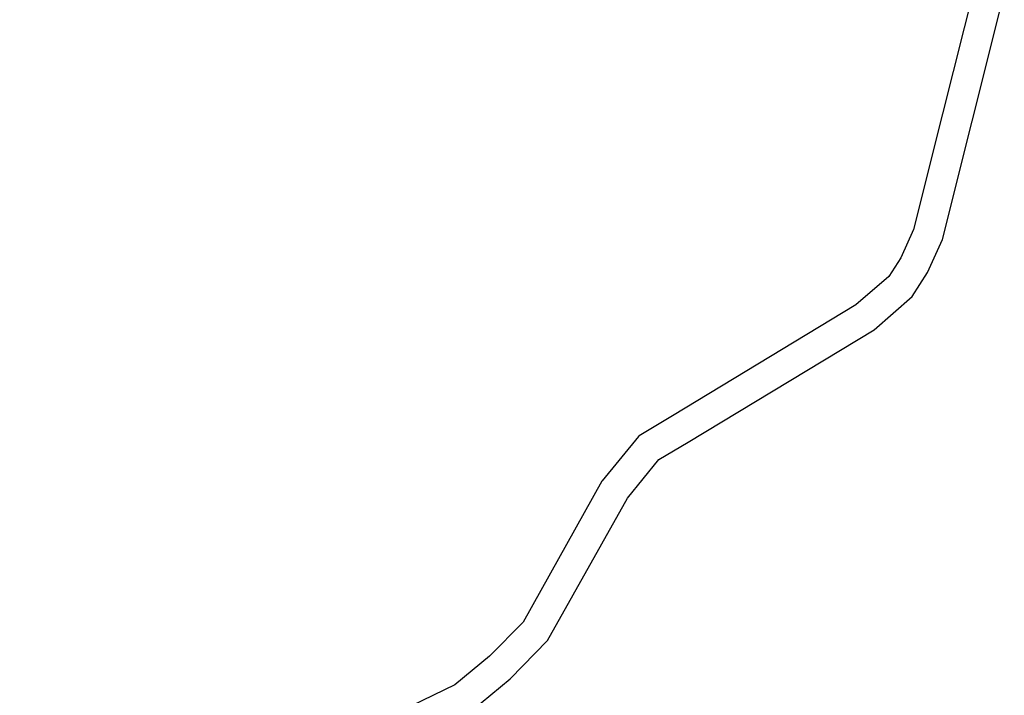
# Model space of a CAD drawing. Units: millimetres. Extents: x 757604 to 773846, y 9181518 to 9208313.
# Drawn here: x 771084 to 771316, y 9194039 to 9194198 of the extents above; entities that cross this region are included whole.
import ezdxf

# ---------------------------------------------------------------- set-up
doc = ezdxf.new("R2010")
doc.units = ezdxf.units.MM
doc.layers.add('Carretera', color=5, linetype='Continuous')

msp = doc.modelspace()

# ---------------------------------------------------------------- linework, layer by layer
at = {"layer": 'Carretera'}
for points in [[(771308.926, 9194206.522), (771301.276, 9194176.182)], [(771018.102, 9193881.975), (771103.098, 9193985.67), (771110.763, 9193994.637), (771117.817, 9194001.289), (771132.888, 9194011.096), (771148.039, 9194018.38), (771178.954, 9194030.037), (771190.243, 9194035.48), (771199.353, 9194043.032), (771208.227, 9194052.011), (771227.028, 9194085.56), (771234.473, 9194094.676), (771241.36, 9194098.812), (771285.162, 9194125.291), (771294.127, 9194133.088), (771297.801, 9194138.802), (771301.276, 9194146.578), (771308.257, 9194174.422), (771315.873, 9194204.624)], [(771301.275, 9194176.181), (771294.446, 9194148.941)], [(771301.275, 9194176.181), (771301.275, 9194176.181)], [(771301.275, 9194176.181), (771301.275, 9194176.181)], [(771301.275, 9194176.181), (771301.275, 9194176.181)], [(771301.275, 9194176.181), (771301.275, 9194176.181)], [(771301.275, 9194176.181), (771301.275, 9194176.181)], [(771301.275, 9194176.181), (771301.275, 9194176.181)], [(771301.275, 9194176.181), (771301.275, 9194176.181)], [(771301.275, 9194176.181), (771301.275, 9194176.181)], [(771301.275, 9194176.181), (771301.275, 9194176.181)], [(771301.275, 9194176.181), (771301.275, 9194176.181)], [(771301.275, 9194176.181), (771301.275, 9194176.181)], [(771301.275, 9194176.181), (771301.275, 9194176.181)], [(771301.275, 9194176.181), (771301.275, 9194176.181)], [(771301.275, 9194176.181), (771301.275, 9194176.181)], [(771301.275, 9194176.181), (771301.275, 9194176.181)], [(771301.275, 9194176.181), (771301.275, 9194176.181)], [(771301.275, 9194176.181), (771301.275, 9194176.181)], [(771301.275, 9194176.181), (771301.275, 9194176.181)], [(771301.275, 9194176.181), (771301.275, 9194176.181)], [(771301.275, 9194176.181), (771301.275, 9194176.181)], [(771301.275, 9194176.181), (771301.275, 9194176.181)], [(771301.275, 9194176.181), (771301.275, 9194176.181)], [(771301.275, 9194176.181), (771301.275, 9194176.181)], [(771301.275, 9194176.181), (771301.275, 9194176.181)], [(771301.275, 9194176.181), (771301.275, 9194176.181)], [(771301.275, 9194176.181), (771301.275, 9194176.181)], [(771301.275, 9194176.181), (771301.275, 9194176.181)], [(771301.275, 9194176.181), (771301.275, 9194176.181)], [(771301.275, 9194176.181), (771301.275, 9194176.181)], [(771301.275, 9194176.181), (771301.275, 9194176.181)], [(771301.275, 9194176.181), (771301.275, 9194176.181)], [(771301.275, 9194176.181), (771301.275, 9194176.181)], [(771301.275, 9194176.181), (771301.275, 9194176.181)], [(771301.275, 9194176.181), (771301.275, 9194176.181)], [(771301.275, 9194176.181), (771301.275, 9194176.181)], [(771301.275, 9194176.181), (771301.275, 9194176.181)], [(771301.275, 9194176.181), (771301.275, 9194176.181)], [(771301.275, 9194176.181), (771301.275, 9194176.181)], [(771301.275, 9194176.181), (771301.275, 9194176.181)], [(771301.275, 9194176.181), (771301.275, 9194176.181)], [(771301.275, 9194176.181), (771301.275, 9194176.181)], [(771301.275, 9194176.181), (771301.275, 9194176.181)], [(771301.275, 9194176.181), (771301.275, 9194176.181)], [(771301.276, 9194176.181), (771301.275, 9194176.181)], [(771301.276, 9194176.182), (771301.276, 9194176.181)], [(771301.276, 9194176.182), (771301.276, 9194176.182)], [(771301.276, 9194176.182), (771301.276, 9194176.182)], [(771301.276, 9194176.182), (771301.276, 9194176.182)], [(771301.276, 9194176.182), (771301.276, 9194176.182)], [(771301.276, 9194176.182), (771301.276, 9194176.182)], [(771301.276, 9194176.182), (771301.276, 9194176.182)], [(771301.276, 9194176.182), (771301.276, 9194176.182)], [(771301.276, 9194176.182), (771301.276, 9194176.182)], [(771301.276, 9194176.182), (771301.276, 9194176.182)], [(771301.276, 9194176.182), (771301.276, 9194176.182)], [(771301.276, 9194176.182), (771301.276, 9194176.182)], [(771301.276, 9194176.182), (771301.276, 9194176.182)], [(771301.276, 9194176.182), (771301.276, 9194176.182)], [(771301.276, 9194176.182), (771301.276, 9194176.182)], [(771301.276, 9194176.182), (771301.276, 9194176.182)], [(771301.276, 9194176.182), (771301.276, 9194176.182)], [(771301.276, 9194176.182), (771301.276, 9194176.182)], [(771301.276, 9194176.182), (771301.276, 9194176.182)], [(771301.276, 9194176.182), (771301.276, 9194176.182)], [(771301.276, 9194176.182), (771301.276, 9194176.182)], [(771301.276, 9194176.182), (771301.276, 9194176.182)], [(771301.276, 9194176.182), (771301.276, 9194176.182)], [(771301.276, 9194176.182), (771301.276, 9194176.182)], [(771301.276, 9194176.182), (771301.276, 9194176.182)], [(771301.276, 9194176.182), (771301.276, 9194176.182)], [(771301.276, 9194176.182), (771301.276, 9194176.182)], [(771301.276, 9194176.182), (771301.276, 9194176.182)], [(771301.276, 9194176.182), (771301.276, 9194176.182)], [(771301.276, 9194176.182), (771301.276, 9194176.182)], [(771301.276, 9194176.182), (771301.276, 9194176.182)], [(771301.276, 9194176.182), (771301.276, 9194176.182)], [(771301.276, 9194176.182), (771301.276, 9194176.182)], [(771301.276, 9194176.182), (771301.276, 9194176.182)], [(771301.276, 9194176.182), (771301.276, 9194176.182)], [(771301.276, 9194176.182), (771301.276, 9194176.182)], [(771301.276, 9194176.182), (771301.276, 9194176.182)], [(771301.276, 9194176.182), (771301.276, 9194176.182)], [(771301.276, 9194176.182), (771301.276, 9194176.182)], [(771301.276, 9194176.182), (771301.276, 9194176.182)], [(771301.276, 9194176.182), (771301.276, 9194176.182)], [(771301.276, 9194176.182), (771301.276, 9194176.182)], [(771301.276, 9194176.182), (771301.276, 9194176.182)], [(771301.276, 9194176.182), (771301.276, 9194176.182)], [(771301.276, 9194176.182), (771301.276, 9194176.182)], [(771301.276, 9194176.182), (771301.276, 9194176.182)], [(771301.276, 9194176.182), (771301.276, 9194176.182)], [(771301.276, 9194176.182), (771301.276, 9194176.182)], [(771301.276, 9194176.182), (771301.276, 9194176.182)], [(771301.276, 9194176.182), (771301.276, 9194176.182)], [(771301.276, 9194176.182), (771301.276, 9194176.182)], [(771301.276, 9194176.182), (771301.276, 9194176.182)], [(771301.276, 9194176.182), (771301.276, 9194176.182)], [(771301.276, 9194176.182), (771301.276, 9194176.182)], [(771301.276, 9194176.182), (771301.276, 9194176.182)], [(771301.276, 9194176.182), (771301.276, 9194176.182)], [(771301.276, 9194176.182), (771301.276, 9194176.182)], [(771301.276, 9194176.182), (771301.276, 9194176.182)], [(771301.276, 9194176.182), (771301.276, 9194176.182)], [(771301.276, 9194176.182), (771301.276, 9194176.182)], [(771301.276, 9194176.182), (771301.276, 9194176.182)], [(771301.276, 9194176.182), (771301.276, 9194176.182)], [(771301.276, 9194176.182), (771301.276, 9194176.182)], [(771301.276, 9194176.182), (771301.276, 9194176.182)], [(771301.276, 9194176.182), (771301.276, 9194176.182)], [(771301.276, 9194176.182), (771301.276, 9194176.182)], [(771301.276, 9194176.182), (771301.276, 9194176.182)], [(771301.276, 9194176.182), (771301.276, 9194176.182)], [(771301.276, 9194176.182), (771301.276, 9194176.182)], [(771301.276, 9194176.182), (771301.276, 9194176.182)], [(771301.276, 9194176.182), (771301.276, 9194176.182)], [(771301.276, 9194176.182), (771301.276, 9194176.182)], [(771301.276, 9194176.182), (771301.276, 9194176.182)], [(771301.276, 9194176.182), (771301.276, 9194176.182)], [(771301.276, 9194176.182), (771301.276, 9194176.182)], [(771301.276, 9194176.182), (771301.276, 9194176.182)], [(771301.276, 9194176.182), (771301.276, 9194176.182)], [(771301.276, 9194176.182), (771301.276, 9194176.182)], [(771301.276, 9194176.182), (771301.276, 9194176.182)], [(771301.276, 9194176.182), (771301.276, 9194176.182)], [(771301.276, 9194176.182), (771301.276, 9194176.182)], [(771301.276, 9194176.182), (771301.276, 9194176.182)], [(771301.276, 9194176.182), (771301.276, 9194176.182)], [(771301.276, 9194176.182), (771301.276, 9194176.182)], [(771301.276, 9194176.182), (771301.276, 9194176.182)], [(771301.276, 9194176.182), (771301.276, 9194176.182)], [(771301.276, 9194176.182), (771301.276, 9194176.182)], [(771301.276, 9194176.182), (771301.276, 9194176.182)], [(771301.276, 9194176.182), (771301.276, 9194176.182)], [(771301.276, 9194176.182), (771301.276, 9194176.182)], [(771301.276, 9194176.182), (771301.276, 9194176.182)], [(771301.276, 9194176.182), (771301.276, 9194176.182)], [(771301.276, 9194176.182), (771301.276, 9194176.182)], [(771301.276, 9194176.182), (771301.276, 9194176.182)], [(771301.276, 9194176.182), (771301.276, 9194176.182)], [(771301.276, 9194176.181), (771301.276, 9194176.181)], [(771301.276, 9194176.181), (771301.276, 9194176.181)], [(771301.276, 9194176.181), (771301.276, 9194176.181)], [(771301.276, 9194176.181), (771301.276, 9194176.181)], [(771301.276, 9194176.181), (771301.276, 9194176.181)], [(771301.276, 9194176.181), (771301.276, 9194176.181)], [(771301.276, 9194176.181), (771301.276, 9194176.181)], [(771301.276, 9194176.181), (771301.276, 9194176.181)], [(771301.276, 9194176.181), (771301.276, 9194176.181)], [(771301.276, 9194176.181), (771301.276, 9194176.181)], [(771301.276, 9194176.181), (771301.276, 9194176.181)], [(771301.276, 9194176.181), (771301.276, 9194176.181)], [(771301.276, 9194176.181), (771301.276, 9194176.181)], [(771301.276, 9194176.181), (771301.276, 9194176.181)], [(771301.276, 9194176.181), (771301.276, 9194176.181)], [(771301.276, 9194176.181), (771301.276, 9194176.181)], [(771301.276, 9194176.181), (771301.276, 9194176.181)], [(771301.276, 9194176.181), (771301.276, 9194176.181)], [(771301.276, 9194176.181), (771301.276, 9194176.181)], [(771301.276, 9194176.181), (771301.276, 9194176.181)], [(771301.276, 9194176.181), (771301.276, 9194176.181)], [(771301.276, 9194176.181), (771301.276, 9194176.181)], [(771301.276, 9194176.181), (771301.276, 9194176.181)], [(771301.276, 9194176.181), (771301.276, 9194176.181)], [(771301.276, 9194176.181), (771301.276, 9194176.181)], [(771301.276, 9194176.181), (771301.276, 9194176.181)], [(771301.276, 9194176.181), (771301.276, 9194176.181)], [(771301.276, 9194176.181), (771301.276, 9194176.181)], [(771301.276, 9194176.181), (771301.276, 9194176.181)], [(771301.276, 9194176.181), (771301.276, 9194176.181)], [(771301.276, 9194176.181), (771301.276, 9194176.181)], [(771301.276, 9194176.181), (771301.276, 9194176.181)], [(771301.276, 9194176.181), (771301.276, 9194176.181)], [(771301.276, 9194176.181), (771301.276, 9194176.181)], [(771301.276, 9194176.181), (771301.276, 9194176.181)], [(771301.276, 9194176.181), (771301.276, 9194176.181)], [(771301.276, 9194176.181), (771301.276, 9194176.181)], [(771301.276, 9194176.181), (771301.276, 9194176.181)], [(771301.276, 9194176.181), (771301.276, 9194176.181)], [(771301.276, 9194176.181), (771301.276, 9194176.181)], [(771301.276, 9194176.181), (771301.276, 9194176.181)], [(771301.276, 9194176.181), (771301.276, 9194176.181)], [(771301.276, 9194176.181), (771301.276, 9194176.181)], [(771294.446, 9194148.941), (771291.45, 9194142.238)], [(771291.45, 9194142.238), (771288.626, 9194137.846)], [(771288.626, 9194137.846), (771280.905, 9194131.131)], [(771280.905, 9194131.131), (771237.644, 9194104.979)], [(771237.644, 9194104.979), (771229.765, 9194100.248)], [(771229.635, 9194100.135), (771221.082, 9194089.662)], [(771229.636, 9194100.137), (771229.635, 9194100.136)], [(771229.635, 9194100.136), (771229.635, 9194100.135)], [(771229.635, 9194100.135), (771229.635, 9194100.135)], [(771229.637, 9194100.137), (771229.636, 9194100.137)], [(771229.638, 9194100.139), (771229.637, 9194100.138)], [(771229.637, 9194100.138), (771229.637, 9194100.137)], [(771229.638, 9194100.14), (771229.638, 9194100.139)], [(771229.639, 9194100.14), (771229.638, 9194100.14)], [(771229.64, 9194100.141), (771229.639, 9194100.14)], [(771229.641, 9194100.143), (771229.64, 9194100.142)], [(771229.64, 9194100.142), (771229.64, 9194100.141)], [(771229.642, 9194100.144), (771229.641, 9194100.143)], [(771229.641, 9194100.143), (771229.641, 9194100.143)], [(771229.643, 9194100.145), (771229.642, 9194100.144)], [(771229.643, 9194100.146), (771229.643, 9194100.145)], [(771229.644, 9194100.146), (771229.643, 9194100.146)], [(771229.645, 9194100.147), (771229.644, 9194100.146)], [(771229.645, 9194100.148), (771229.645, 9194100.147)], [(771229.646, 9194100.148), (771229.645, 9194100.148)], [(771229.647, 9194100.149), (771229.646, 9194100.148)], [(771229.648, 9194100.151), (771229.647, 9194100.15)], [(771229.647, 9194100.15), (771229.647, 9194100.149)], [(771229.649, 9194100.152), (771229.648, 9194100.151)], [(771229.648, 9194100.151), (771229.648, 9194100.151)], [(771229.65, 9194100.153), (771229.649, 9194100.152)], [(771229.651, 9194100.154), (771229.65, 9194100.153)], [(771229.65, 9194100.153), (771229.65, 9194100.153)], [(771229.652, 9194100.155), (771229.651, 9194100.154)], [(771229.652, 9194100.156), (771229.652, 9194100.155)], [(771229.653, 9194100.156), (771229.652, 9194100.156)], [(771229.654, 9194100.157), (771229.653, 9194100.156)], [(771229.654, 9194100.158), (771229.654, 9194100.157)], [(771229.655, 9194100.158), (771229.654, 9194100.158)], [(771229.656, 9194100.159), (771229.655, 9194100.158)], [(771229.657, 9194100.161), (771229.656, 9194100.16)], [(771229.656, 9194100.16), (771229.656, 9194100.159)], [(771229.658, 9194100.162), (771229.657, 9194100.161)], [(771229.657, 9194100.161), (771229.657, 9194100.161)], [(771229.659, 9194100.163), (771229.658, 9194100.162)], [(771229.66, 9194100.164), (771229.659, 9194100.163)], [(771229.659, 9194100.163), (771229.659, 9194100.163)], [(771229.661, 9194100.165), (771229.66, 9194100.164)], [(771229.662, 9194100.166), (771229.661, 9194100.165)], [(771229.661, 9194100.165), (771229.661, 9194100.165)], [(771229.663, 9194100.167), (771229.662, 9194100.166)], [(771229.664, 9194100.168), (771229.663, 9194100.167)], [(771229.663, 9194100.167), (771229.663, 9194100.167)], [(771229.665, 9194100.169), (771229.664, 9194100.168)], [(771229.665, 9194100.17), (771229.665, 9194100.169)], [(771229.666, 9194100.17), (771229.665, 9194100.17)], [(771229.667, 9194100.171), (771229.666, 9194100.17)], [(771229.667, 9194100.172), (771229.667, 9194100.171)], [(771229.668, 9194100.172), (771229.667, 9194100.172)], [(771229.669, 9194100.173), (771229.668, 9194100.172)], [(771229.67, 9194100.174), (771229.669, 9194100.173)], [(771229.671, 9194100.175), (771229.67, 9194100.174)], [(771229.67, 9194100.174), (771229.67, 9194100.174)], [(771229.672, 9194100.176), (771229.671, 9194100.175)], [(771229.673, 9194100.177), (771229.672, 9194100.176)], [(771229.672, 9194100.176), (771229.672, 9194100.176)], [(771229.674, 9194100.178), (771229.673, 9194100.177)], [(771229.675, 9194100.179), (771229.674, 9194100.178)], [(771229.674, 9194100.178), (771229.674, 9194100.178)], [(771229.676, 9194100.18), (771229.675, 9194100.179)], [(771229.677, 9194100.181), (771229.676, 9194100.18)], [(771229.676, 9194100.18), (771229.676, 9194100.18)], [(771229.678, 9194100.182), (771229.677, 9194100.181)], [(771229.679, 9194100.183), (771229.678, 9194100.182)], [(771229.678, 9194100.182), (771229.678, 9194100.182)], [(771229.68, 9194100.184), (771229.679, 9194100.183)], [(771229.681, 9194100.184), (771229.68, 9194100.184)], [(771229.682, 9194100.186), (771229.681, 9194100.185)], [(771229.681, 9194100.185), (771229.681, 9194100.184)], [(771229.683, 9194100.186), (771229.682, 9194100.186)], [(771229.684, 9194100.188), (771229.683, 9194100.187)], [(771229.683, 9194100.187), (771229.683, 9194100.186)], [(771229.685, 9194100.188), (771229.684, 9194100.188)], [(771229.685, 9194100.189), (771229.685, 9194100.188)], [(771229.686, 9194100.189), (771229.685, 9194100.189)], [(771229.687, 9194100.19), (771229.686, 9194100.189)], [(771229.688, 9194100.191), (771229.687, 9194100.19)], [(771229.689, 9194100.192), (771229.688, 9194100.191)], [(771229.688, 9194100.191), (771229.688, 9194100.191)], [(771229.69, 9194100.193), (771229.689, 9194100.192)], [(771229.691, 9194100.194), (771229.69, 9194100.193)], [(771229.69, 9194100.193), (771229.69, 9194100.193)], [(771229.692, 9194100.195), (771229.691, 9194100.194)], [(771229.693, 9194100.195), (771229.692, 9194100.195)], [(771229.693, 9194100.196), (771229.693, 9194100.195)], [(771229.694, 9194100.196), (771229.693, 9194100.196)], [(771229.695, 9194100.197), (771229.694, 9194100.196)], [(771229.696, 9194100.198), (771229.695, 9194100.197)], [(771229.697, 9194100.199), (771229.696, 9194100.198)], [(771229.696, 9194100.198), (771229.696, 9194100.198)], [(771229.698, 9194100.2), (771229.697, 9194100.199)], [(771229.699, 9194100.201), (771229.698, 9194100.2)], [(771229.698, 9194100.2), (771229.698, 9194100.2)], [(771229.7, 9194100.201), (771229.699, 9194100.201)], [(771229.701, 9194100.202), (771229.7, 9194100.201)], [(771229.701, 9194100.203), (771229.701, 9194100.202)], [(771229.702, 9194100.203), (771229.701, 9194100.203)], [(771229.703, 9194100.204), (771229.702, 9194100.203)], [(771229.704, 9194100.205), (771229.703, 9194100.204)], [(771229.705, 9194100.206), (771229.704, 9194100.205)], [(771229.704, 9194100.205), (771229.704, 9194100.205)], [(771229.706, 9194100.206), (771229.705, 9194100.206)], [(771229.707, 9194100.207), (771229.706, 9194100.206)], [(771229.707, 9194100.208), (771229.707, 9194100.207)], [(771229.708, 9194100.208), (771229.707, 9194100.208)], [(771229.709, 9194100.209), (771229.708, 9194100.208)], [(771229.71, 9194100.209), (771229.709, 9194100.209)], [(771229.711, 9194100.211), (771229.71, 9194100.21)], [(771229.71, 9194100.21), (771229.71, 9194100.209)], [(771229.712, 9194100.211), (771229.711, 9194100.211)], [(771229.713, 9194100.212), (771229.712, 9194100.211)], [(771229.714, 9194100.213), (771229.713, 9194100.212)], [(771229.713, 9194100.212), (771229.713, 9194100.212)], [(771229.715, 9194100.214), (771229.714, 9194100.213)], [(771229.716, 9194100.214), (771229.715, 9194100.214)], [(771229.716, 9194100.215), (771229.716, 9194100.214)], [(771229.717, 9194100.215), (771229.716, 9194100.215)], [(771229.718, 9194100.216), (771229.717, 9194100.215)], [(771229.719, 9194100.216), (771229.718, 9194100.216)], [(771229.72, 9194100.218), (771229.719, 9194100.217)], [(771229.719, 9194100.217), (771229.719, 9194100.216)], [(771229.721, 9194100.218), (771229.72, 9194100.218)], [(771229.722, 9194100.219), (771229.721, 9194100.218)], [(771229.723, 9194100.22), (771229.722, 9194100.219)], [(771229.722, 9194100.219), (771229.722, 9194100.219)], [(771229.724, 9194100.22), (771229.723, 9194100.22)], [(771229.725, 9194100.221), (771229.724, 9194100.22)], [(771229.726, 9194100.222), (771229.725, 9194100.221)], [(771229.727, 9194100.223), (771229.726, 9194100.222)], [(771229.726, 9194100.222), (771229.726, 9194100.222)], [(771229.728, 9194100.223), (771229.727, 9194100.223)], [(771229.729, 9194100.224), (771229.728, 9194100.223)], [(771229.73, 9194100.225), (771229.729, 9194100.224)], [(771229.729, 9194100.224), (771229.729, 9194100.224)], [(771229.731, 9194100.226), (771229.73, 9194100.225)], [(771229.732, 9194100.226), (771229.731, 9194100.226)], [(771229.733, 9194100.227), (771229.732, 9194100.226)], [(771229.734, 9194100.228), (771229.733, 9194100.227)], [(771229.733, 9194100.227), (771229.733, 9194100.227)], [(771229.735, 9194100.228), (771229.734, 9194100.228)], [(771229.736, 9194100.229), (771229.735, 9194100.228)], [(771229.737, 9194100.23), (771229.736, 9194100.229)], [(771229.736, 9194100.229), (771229.736, 9194100.229)], [(771229.738, 9194100.231), (771229.737, 9194100.23)], [(771229.739, 9194100.231), (771229.738, 9194100.231)], [(771229.74, 9194100.232), (771229.739, 9194100.231)], [(771229.741, 9194100.233), (771229.74, 9194100.232)], [(771229.74, 9194100.232), (771229.74, 9194100.232)], [(771229.742, 9194100.233), (771229.741, 9194100.233)], [(771229.743, 9194100.234), (771229.742, 9194100.233)], [(771229.744, 9194100.234), (771229.743, 9194100.234)], [(771229.744, 9194100.235), (771229.744, 9194100.234)], [(771229.745, 9194100.235), (771229.744, 9194100.235)], [(771229.746, 9194100.236), (771229.745, 9194100.235)], [(771229.747, 9194100.236), (771229.746, 9194100.236)], [(771229.748, 9194100.237), (771229.747, 9194100.236)], [(771229.749, 9194100.238), (771229.748, 9194100.237)], [(771229.748, 9194100.237), (771229.748, 9194100.237)], [(771229.75, 9194100.239), (771229.749, 9194100.238)], [(771229.751, 9194100.239), (771229.75, 9194100.239)], [(771229.752, 9194100.24), (771229.751, 9194100.239)], [(771229.753, 9194100.241), (771229.752, 9194100.24)], [(771229.752, 9194100.24), (771229.752, 9194100.24)], [(771229.754, 9194100.241), (771229.753, 9194100.241)], [(771229.755, 9194100.242), (771229.754, 9194100.241)], [(771229.756, 9194100.242), (771229.755, 9194100.242)], [(771229.756, 9194100.243), (771229.756, 9194100.242)], [(771229.757, 9194100.243), (771229.756, 9194100.243)], [(771229.758, 9194100.244), (771229.757, 9194100.243)], [(771229.759, 9194100.244), (771229.758, 9194100.244)], [(771229.76, 9194100.245), (771229.759, 9194100.244)], [(771229.761, 9194100.245), (771229.76, 9194100.245)], [(771229.761, 9194100.246), (771229.761, 9194100.245)], [(771229.762, 9194100.246), (771229.761, 9194100.246)], [(771229.763, 9194100.247), (771229.762, 9194100.246)], [(771229.764, 9194100.247), (771229.763, 9194100.247)], [(771229.765, 9194100.248), (771229.764, 9194100.247)], [(771229.765, 9194100.248), (771229.765, 9194100.248)], [(771221.033, 9194089.59), (771202.422, 9194056.38)], [(771221.034, 9194089.591), (771221.033, 9194089.59)], [(771221.033, 9194089.59), (771221.033, 9194089.59)], [(771221.033, 9194089.59), (771221.033, 9194089.59)], [(771221.034, 9194089.592), (771221.034, 9194089.591)], [(771221.035, 9194089.592), (771221.034, 9194089.592)], [(771221.034, 9194089.591), (771221.034, 9194089.591)], [(771221.034, 9194089.591), (771221.034, 9194089.591)], [(771221.036, 9194089.594), (771221.035, 9194089.593)], [(771221.035, 9194089.593), (771221.035, 9194089.592)], [(771221.035, 9194089.593), (771221.035, 9194089.593)], [(771221.035, 9194089.593), (771221.035, 9194089.593)], [(771221.037, 9194089.596), (771221.036, 9194089.595)], [(771221.036, 9194089.595), (771221.036, 9194089.594)], [(771221.036, 9194089.595), (771221.036, 9194089.595)], [(771221.036, 9194089.594), (771221.036, 9194089.594)], [(771221.038, 9194089.598), (771221.037, 9194089.597)], [(771221.037, 9194089.597), (771221.037, 9194089.596)], [(771221.037, 9194089.597), (771221.037, 9194089.597)], [(771221.037, 9194089.596), (771221.037, 9194089.596)], [(771221.037, 9194089.596), (771221.037, 9194089.596)], [(771221.038, 9194089.599), (771221.038, 9194089.598)], [(771221.039, 9194089.599), (771221.038, 9194089.599)], [(771221.038, 9194089.598), (771221.038, 9194089.598)], [(771221.038, 9194089.598), (771221.038, 9194089.598)], [(771221.039, 9194089.601), (771221.039, 9194089.6)], [(771221.04, 9194089.601), (771221.039, 9194089.601)], [(771221.039, 9194089.6), (771221.039, 9194089.599)], [(771221.039, 9194089.6), (771221.039, 9194089.6)], [(771221.041, 9194089.603), (771221.04, 9194089.602)], [(771221.04, 9194089.602), (771221.04, 9194089.601)], [(771221.04, 9194089.602), (771221.04, 9194089.602)], [(771221.04, 9194089.601), (771221.04, 9194089.601)], [(771221.041, 9194089.604), (771221.041, 9194089.603)], [(771221.042, 9194089.604), (771221.041, 9194089.604)], [(771221.041, 9194089.603), (771221.041, 9194089.603)], [(771221.041, 9194089.603), (771221.041, 9194089.603)], [(771221.042, 9194089.606), (771221.042, 9194089.605)], [(771221.043, 9194089.606), (771221.042, 9194089.606)], [(771221.042, 9194089.605), (771221.042, 9194089.604)], [(771221.042, 9194089.605), (771221.042, 9194089.605)], [(771221.044, 9194089.608), (771221.043, 9194089.607)], [(771221.043, 9194089.607), (771221.043, 9194089.606)], [(771221.043, 9194089.607), (771221.043, 9194089.607)], [(771221.043, 9194089.606), (771221.043, 9194089.606)], [(771221.044, 9194089.609), (771221.044, 9194089.608)], [(771221.045, 9194089.609), (771221.044, 9194089.609)], [(771221.044, 9194089.608), (771221.044, 9194089.608)], [(771221.044, 9194089.608), (771221.044, 9194089.608)], [(771221.046, 9194089.611), (771221.045, 9194089.61)], [(771221.045, 9194089.61), (771221.045, 9194089.609)], [(771221.045, 9194089.61), (771221.045, 9194089.61)], [(771221.045, 9194089.61), (771221.045, 9194089.61)], [(771221.046, 9194089.612), (771221.046, 9194089.611)], [(771221.047, 9194089.612), (771221.046, 9194089.612)], [(771221.046, 9194089.611), (771221.046, 9194089.611)], [(771221.048, 9194089.614), (771221.047, 9194089.613)], [(771221.047, 9194089.613), (771221.047, 9194089.612)], [(771221.047, 9194089.613), (771221.047, 9194089.613)], [(771221.047, 9194089.613), (771221.047, 9194089.613)], [(771221.048, 9194089.615), (771221.048, 9194089.614)], [(771221.048, 9194089.615), (771221.048, 9194089.615)], [(771221.049, 9194089.615), (771221.048, 9194089.615)], [(771221.048, 9194089.614), (771221.048, 9194089.614)], [(771221.049, 9194089.617), (771221.049, 9194089.616)], [(771221.05, 9194089.617), (771221.049, 9194089.617)], [(771221.049, 9194089.616), (771221.049, 9194089.615)], [(771221.049, 9194089.616), (771221.049, 9194089.616)], [(771221.051, 9194089.619), (771221.05, 9194089.618)], [(771221.05, 9194089.618), (771221.05, 9194089.617)], [(771221.05, 9194089.618), (771221.05, 9194089.618)], [(771221.05, 9194089.617), (771221.05, 9194089.617)], [(771221.051, 9194089.62), (771221.051, 9194089.619)], [(771221.052, 9194089.62), (771221.051, 9194089.62)], [(771221.051, 9194089.619), (771221.051, 9194089.619)], [(771221.051, 9194089.619), (771221.051, 9194089.619)], [(771221.052, 9194089.621), (771221.052, 9194089.62)], [(771221.052, 9194089.621), (771221.052, 9194089.621)], [(771221.053, 9194089.621), (771221.052, 9194089.621)], [(771221.053, 9194089.623), (771221.053, 9194089.622)], [(771221.054, 9194089.623), (771221.053, 9194089.623)], [(771221.053, 9194089.622), (771221.053, 9194089.621)], [(771221.053, 9194089.622), (771221.053, 9194089.622)], [(771221.055, 9194089.625), (771221.054, 9194089.624)], [(771221.054, 9194089.624), (771221.054, 9194089.623)], [(771221.054, 9194089.624), (771221.054, 9194089.624)], [(771221.054, 9194089.623), (771221.054, 9194089.623)], [(771221.056, 9194089.626), (771221.055, 9194089.625)], [(771221.055, 9194089.625), (771221.055, 9194089.625)], [(771221.055, 9194089.625), (771221.055, 9194089.625)], [(771221.056, 9194089.627), (771221.056, 9194089.626)], [(771221.056, 9194089.627), (771221.056, 9194089.627)], [(771221.057, 9194089.627), (771221.056, 9194089.627)], [(771221.056, 9194089.626), (771221.056, 9194089.626)], [(771221.057, 9194089.629), (771221.057, 9194089.628)], [(771221.058, 9194089.629), (771221.057, 9194089.629)], [(771221.057, 9194089.628), (771221.057, 9194089.627)], [(771221.057, 9194089.628), (771221.057, 9194089.628)], [(771221.058, 9194089.63), (771221.058, 9194089.629)], [(771221.059, 9194089.63), (771221.058, 9194089.63)], [(771221.058, 9194089.629), (771221.058, 9194089.629)], [(771221.06, 9194089.632), (771221.059, 9194089.631)], [(771221.059, 9194089.631), (771221.059, 9194089.63)], [(771221.059, 9194089.631), (771221.059, 9194089.631)], [(771221.059, 9194089.631), (771221.059, 9194089.631)], [(771221.06, 9194089.633), (771221.06, 9194089.632)], [(771221.06, 9194089.633), (771221.06, 9194089.633)], [(771221.061, 9194089.633), (771221.06, 9194089.633)], [(771221.06, 9194089.632), (771221.06, 9194089.632)], [(771221.062, 9194089.635), (771221.061, 9194089.634)], [(771221.061, 9194089.634), (771221.061, 9194089.633)], [(771221.061, 9194089.634), (771221.061, 9194089.634)], [(771221.062, 9194089.636), (771221.062, 9194089.635)], [(771221.063, 9194089.636), (771221.062, 9194089.636)], [(771221.062, 9194089.635), (771221.062, 9194089.635)], [(771221.062, 9194089.635), (771221.062, 9194089.635)], [(771221.063, 9194089.637), (771221.063, 9194089.636)], [(771221.063, 9194089.637), (771221.063, 9194089.637)], [(771221.064, 9194089.637), (771221.063, 9194089.637)], [(771221.064, 9194089.639), (771221.064, 9194089.638)], [(771221.065, 9194089.639), (771221.064, 9194089.639)], [(771221.064, 9194089.638), (771221.064, 9194089.637)], [(771221.064, 9194089.638), (771221.064, 9194089.638)], [(771221.065, 9194089.64), (771221.065, 9194089.639)], [(771221.066, 9194089.64), (771221.065, 9194089.64)], [(771221.065, 9194089.639), (771221.065, 9194089.639)], [(771221.067, 9194089.642), (771221.066, 9194089.641)], [(771221.066, 9194089.641), (771221.066, 9194089.64)], [(771221.066, 9194089.641), (771221.066, 9194089.641)], [(771221.066, 9194089.64), (771221.066, 9194089.64)], [(771221.068, 9194089.643), (771221.067, 9194089.642)], [(771221.067, 9194089.642), (771221.067, 9194089.642)], [(771221.067, 9194089.642), (771221.067, 9194089.642)], [(771221.068, 9194089.644), (771221.068, 9194089.643)], [(771221.068, 9194089.644), (771221.068, 9194089.644)], [(771221.069, 9194089.644), (771221.068, 9194089.644)], [(771221.068, 9194089.643), (771221.068, 9194089.643)], [(771221.07, 9194089.646), (771221.069, 9194089.645)], [(771221.069, 9194089.645), (771221.069, 9194089.644)], [(771221.069, 9194089.645), (771221.069, 9194089.645)], [(771221.07, 9194089.647), (771221.07, 9194089.646)], [(771221.071, 9194089.647), (771221.07, 9194089.647)], [(771221.07, 9194089.646), (771221.07, 9194089.646)], [(771221.07, 9194089.646), (771221.07, 9194089.646)], [(771221.071, 9194089.648), (771221.071, 9194089.647)], [(771221.072, 9194089.648), (771221.071, 9194089.648)], [(771221.071, 9194089.647), (771221.071, 9194089.647)], [(771221.073, 9194089.65), (771221.072, 9194089.649)], [(771221.072, 9194089.649), (771221.072, 9194089.648)], [(771221.072, 9194089.649), (771221.072, 9194089.649)], [(771221.072, 9194089.649), (771221.072, 9194089.649)], [(771221.073, 9194089.651), (771221.073, 9194089.65)], [(771221.074, 9194089.651), (771221.073, 9194089.651)], [(771221.073, 9194089.65), (771221.073, 9194089.65)], [(771221.074, 9194089.652), (771221.074, 9194089.651)], [(771221.075, 9194089.652), (771221.074, 9194089.652)], [(771221.074, 9194089.651), (771221.074, 9194089.651)], [(771221.076, 9194089.654), (771221.075, 9194089.653)], [(771221.075, 9194089.653), (771221.075, 9194089.652)], [(771221.075, 9194089.653), (771221.075, 9194089.653)], [(771221.075, 9194089.652), (771221.075, 9194089.652)], [(771221.077, 9194089.655), (771221.076, 9194089.654)], [(771221.076, 9194089.654), (771221.076, 9194089.654)], [(771221.076, 9194089.654), (771221.076, 9194089.654)], [(771221.078, 9194089.656), (771221.077, 9194089.655)], [(771221.077, 9194089.655), (771221.077, 9194089.655)], [(771221.077, 9194089.655), (771221.077, 9194089.655)], [(771221.078, 9194089.657), (771221.078, 9194089.656)], [(771221.078, 9194089.657), (771221.078, 9194089.657)], [(771221.079, 9194089.657), (771221.078, 9194089.657)], [(771221.078, 9194089.656), (771221.078, 9194089.656)], [(771221.079, 9194089.658), (771221.079, 9194089.657)], [(771221.079, 9194089.658), (771221.079, 9194089.658)], [(771221.08, 9194089.658), (771221.079, 9194089.658)], [(771221.081, 9194089.66), (771221.08, 9194089.659)], [(771221.08, 9194089.659), (771221.08, 9194089.658)], [(771221.08, 9194089.659), (771221.08, 9194089.659)], [(771221.081, 9194089.661), (771221.081, 9194089.66)], [(771221.082, 9194089.661), (771221.081, 9194089.661)], [(771221.081, 9194089.66), (771221.081, 9194089.66)], [(771221.081, 9194089.66), (771221.081, 9194089.66)], [(771221.082, 9194089.662), (771221.082, 9194089.661)], [(771221.082, 9194089.662), (771221.082, 9194089.662)], [(771202.422, 9194056.38), (771194.483, 9194048.347)], [(771194.483, 9194048.347), (771186.325, 9194041.584)], [(771186.325, 9194041.584), (771176.114, 9194036.661)]]:
    msp.add_lwpolyline(points, dxfattribs=at)

doc.saveas('drawing.dxf')
